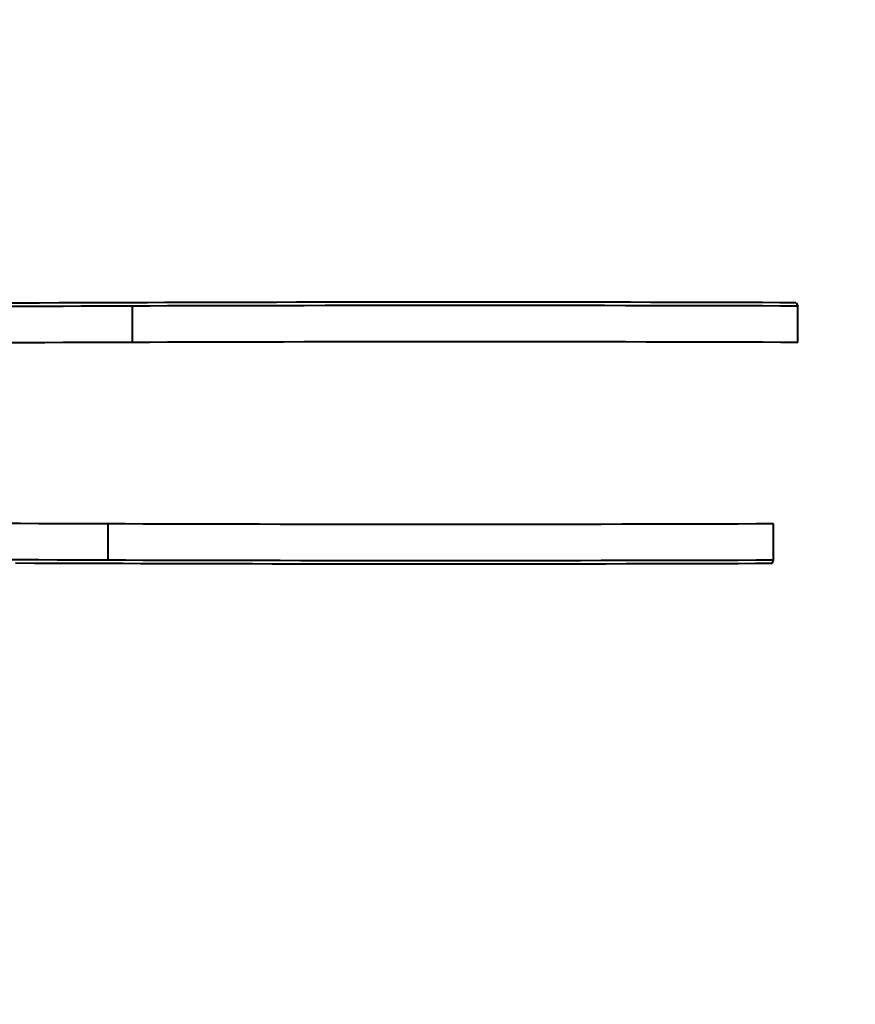
# Model space of a CAD drawing. Units: millimetres. Extents: x 2610 to 25917, y 1375 to 15288.
# Drawn here: x 11920 to 12265, y 9489 to 9896 of the extents above; entities that cross this region are included whole.
import ezdxf

# ---------------------------------------------------------------- set-up
doc = ezdxf.new("R2010")
doc.units = ezdxf.units.MM
doc.layers.add('DiKom', color=7, linetype='Continuous')
doc.styles.add('style1', font='arialbd.ttf', dxfattribs={"width": 0.8})
doc.dimstyles.new('1-50', dxfattribs={"dimtxt": 600, "dimasz": 300, "dimexe": 100, "dimexo": 0, "dimgap": 300, "dimtad": 1, "dimtxsty": 'style1', "dimcen": 200, "dimclrd": 7, "dimclre": 7, "dimclrt": 7, "dimadec": 1, "dimazin": 2, "dimtfac": 1, "dimtmove": 0, "dimatfit": 2, "dimfxl": 0, "dimlwd": 25, "dimlwe": 18, "dimarcsym": 0})

# ---------------------------------------------------------------- blocks, each defined once
blk = doc.blocks.new('*D6')
at = {"layer": 'Defpoints', "color": 0, "linetype": 'Continuous', "transparency": 16777216}
for p in [(11647.07, 13288.05), (5082.2, 6168.05), (13417.07, 6168.05)]:
    blk.add_point(p, dxfattribs=at)
at = {"layer": 'DiKom', "color": 7, "linetype": 'Continuous', "lineweight": 18, "transparency": 16777216}
for p, q in [((11647.07, 13288.05), (4982.2, 13288.05)), ((13417.07, 6168.05), (4982.2, 6168.05))]:
    blk.add_line(p, q, dxfattribs=at)
at = {"layer": 'DiKom', "color": 7, "linetype": 'Continuous', "lineweight": 25, "transparency": 16777216}
blk.add_line((5082.2, 12988.05), (5082.2, 6468.05), dxfattribs=at)
at = {"layer": 'DiKom', "color": 7, "linetype": 'Continuous', "transparency": 16777216}
for points in [[(5032.2, 12988.05), (5132.2, 12988.05), (5082.2, 13288.05)], [(5032.2, 6468.05), (5132.2, 6468.05), (5082.2, 6168.05)]]:
    blk.add_solid(points, dxfattribs=at)
at = {"layer": 'DiKom', "color": 7, "linetype": 'Continuous', "lineweight": 40, "transparency": 16777216, "insert": (4475.86, 9727.77), "char_height": 600, "attachment_point": 5, "rotation": 90, "style": 'style1'}
blk.add_mtext('7100', dxfattribs=at)
blk = doc.blocks.new('*D7')
at = {"layer": 'Defpoints', "color": 0, "transparency": 16777216}
for p in [(9086, 15288.05), (3610.34, 4168.05), (12739.49, 4168.05)]:
    blk.add_point(p, dxfattribs=at)
at = {"layer": 'DiKom', "color": 7, "lineweight": 18, "transparency": 16777216}
for p, q in [((9086, 15288.05), (3510.34, 15288.05)), ((12739.49, 4168.05), (3510.34, 4168.05))]:
    blk.add_line(p, q, dxfattribs=at)
at = {"layer": 'DiKom', "color": 7, "lineweight": 25, "transparency": 16777216}
blk.add_line((3610.34, 14988.05), (3610.34, 4468.05), dxfattribs=at)
at = {"layer": 'DiKom', "color": 7, "transparency": 16777216}
for points in [[(3560.34, 14988.05), (3660.34, 14988.05), (3610.34, 15288.05)], [(3560.34, 4468.05), (3660.34, 4468.05), (3610.34, 4168.05)]]:
    blk.add_solid(points, dxfattribs=at)
at = {"layer": 'DiKom', "color": 7, "transparency": 16777216, "insert": (3004, 9742.54), "char_height": 600, "attachment_point": 5, "rotation": 90, "style": 'style1'}
blk.add_mtext('11100', dxfattribs=at)
blk = doc.blocks.new('*D8')
at = {"layer": 'Defpoints', "color": 0, "linetype": 'Continuous', "transparency": 16777216}
for p in [(7119.09, 9678.05), (20093.52, 8211.05), (20093.52, 2761.06)]:
    blk.add_point(p, dxfattribs=at)
at = {"layer": 'DiKom', "color": 7, "linetype": 'Continuous', "lineweight": 18, "transparency": 16777216}
for p, q in [((7119.09, 9678.05), (7119.09, 2661.06)), ((20093.52, 8211.05), (20093.52, 2661.06))]:
    blk.add_line(p, q, dxfattribs=at)
at = {"layer": 'DiKom', "color": 7, "linetype": 'Continuous', "lineweight": 25, "transparency": 16777216}
blk.add_line((7419.09, 2761.06), (19793.52, 2761.06), dxfattribs=at)
at = {"layer": 'DiKom', "color": 7, "linetype": 'Continuous', "transparency": 16777216}
for points in [[(7419.09, 2811.06), (7419.09, 2711.06), (7119.09, 2761.06)], [(19793.52, 2811.06), (19793.52, 2711.06), (20093.52, 2761.06)]]:
    blk.add_solid(points, dxfattribs=at)
at = {"layer": 'DiKom', "color": 7, "linetype": 'Continuous', "lineweight": 40, "transparency": 16777216, "insert": (13845.79, 3367.4), "char_height": 600, "attachment_point": 5, "style": 'style1'}
blk.add_mtext('13000', dxfattribs=at)

msp = doc.modelspace()

# ---------------------------------------------------------------- linework, layer by layer
at = {"layer": 'DiKom', "color": 7, "linetype": 'Continuous', "lineweight": 40}
for p, q in [((11966.277, 9762.63), (11966.277, 9777.63)), ((12240.7, 9779.025), (12241.277, 9777.632)), ((12241.277, 9762.633), (12241.277, 9777.632)), ((11956.277, 9672.626), (11956.277, 9687.626)), ((12231.277, 9672.624), (12231.277, 9687.623)), ((12230.7, 9671.231), (12231.277, 9672.624))]:
    msp.add_line(p, q, dxfattribs=at)
at = {"layer": 'DiKom', "color": 7, "linetype": 'Continuous', "lineweight": 40, "flags": 128}
for points in [[(11965.7, 9779.023), (11958.556, 9778.997), (11951.197, 9778.974), (11943.632, 9778.951), (11935.876, 9778.93), (11927.942, 9778.91), (11919.842, 9778.892), (11911.59, 9778.875)], [(11966.277, 9777.63), (11959.444, 9777.604), (11952.39, 9777.58), (11945.127, 9777.557), (11937.667, 9777.536), (11930.024, 9777.516), (11922.209, 9777.497), (11914.236, 9777.48)], [(12240.7, 9779.025), (12233.845, 9779.051), (12226.771, 9779.075), (12219.489, 9779.098), (12212.012, 9779.119), (12204.352, 9779.139), (12196.521, 9779.158), (12188.534, 9779.175), (12180.404, 9779.19), (12172.144, 9779.204), (12163.768, 9779.216), (12155.291, 9779.227), (12146.726, 9779.236), (12138.089, 9779.243), (12129.393, 9779.249), (12120.654, 9779.253), (12111.886, 9779.256), (12103.104, 9779.256), (12094.322, 9779.255), (12085.556, 9779.253), (12076.82, 9779.249), (12068.13, 9779.243), (12059.499, 9779.235), (12050.942, 9779.226), (12042.473, 9779.215), (12034.108, 9779.203), (12025.859, 9779.189), (12017.742, 9779.173), (12009.769, 9779.156), (12001.954, 9779.137), (11994.31, 9779.117), (11986.851, 9779.096), (11979.588, 9779.073), (11972.534, 9779.048), (11965.7, 9779.023)], [(12241.277, 9777.632), (12234.112, 9777.658), (12226.732, 9777.682), (12219.149, 9777.704), (12211.376, 9777.725), (12203.425, 9777.745), (12195.31, 9777.763), (12187.044, 9777.779), (12178.641, 9777.794), (12170.115, 9777.807), (12161.479, 9777.819), (12152.749, 9777.829), (12143.937, 9777.837), (12135.061, 9777.844), (12126.132, 9777.849), (12117.168, 9777.852), (12108.181, 9777.854), (12099.188, 9777.854), (12090.204, 9777.852), (12081.242, 9777.848), (12072.318, 9777.843), (12063.446, 9777.836), (12054.642, 9777.828), (12045.92, 9777.818), (12037.294, 9777.806), (12028.779, 9777.793), (12020.388, 9777.777), (12012.136, 9777.761), (12004.036, 9777.743), (11996.101, 9777.723), (11988.345, 9777.702), (11980.781, 9777.679), (11973.421, 9777.655), (11966.277, 9777.63)], [(11966.277, 9762.63), (11959.444, 9762.605), (11952.39, 9762.58), (11945.127, 9762.557), (11937.667, 9762.536), (11930.024, 9762.516), (11922.209, 9762.497), (11914.236, 9762.48)], [(12241.277, 9762.633), (12234.112, 9762.658), (12226.732, 9762.682), (12219.149, 9762.704), (12211.376, 9762.725), (12203.425, 9762.745), (12195.31, 9762.763), (12187.044, 9762.779), (12178.641, 9762.794), (12170.115, 9762.807), (12161.479, 9762.819), (12152.749, 9762.829), (12143.937, 9762.837), (12135.061, 9762.844), (12126.132, 9762.849), (12117.168, 9762.852), (12108.181, 9762.854), (12099.188, 9762.854), (12090.204, 9762.852), (12081.242, 9762.849), (12072.318, 9762.843), (12063.446, 9762.837), (12054.642, 9762.828), (12045.92, 9762.818), (12037.294, 9762.806), (12028.779, 9762.793), (12020.388, 9762.778), (12012.136, 9762.761), (12004.036, 9762.743), (11996.101, 9762.723), (11988.345, 9762.702), (11980.781, 9762.68), (11973.421, 9762.656), (11966.277, 9762.63)], [(11956.277, 9687.626), (11949.444, 9687.652), (11942.39, 9687.676), (11935.127, 9687.699), (11927.667, 9687.72), (11920.024, 9687.74), (11912.209, 9687.759)], [(12231.277, 9687.623), (12224.112, 9687.598), (12216.732, 9687.574), (12209.149, 9687.552), (12201.376, 9687.531), (12193.425, 9687.511), (12185.31, 9687.493), (12177.044, 9687.477), (12168.641, 9687.462), (12160.115, 9687.449), (12151.479, 9687.437), (12142.749, 9687.427), (12133.937, 9687.419), (12125.061, 9687.412), (12116.132, 9687.407), (12107.168, 9687.404), (12098.181, 9687.402), (12089.188, 9687.402), (12080.204, 9687.404), (12071.242, 9687.407), (12062.318, 9687.413), (12053.446, 9687.419), (12044.642, 9687.428), (12035.92, 9687.438), (12027.294, 9687.45), (12018.779, 9687.463), (12010.388, 9687.478), (12002.136, 9687.495), (11994.036, 9687.513), (11986.101, 9687.533), (11978.345, 9687.554), (11970.781, 9687.577), (11963.421, 9687.6), (11956.277, 9687.626)], [(11956.277, 9672.626), (11949.444, 9672.652), (11942.39, 9672.676), (11935.127, 9672.699), (11927.667, 9672.72), (11920.024, 9672.741), (11912.209, 9672.759)], [(11955.7, 9671.233), (11948.557, 9671.259), (11941.197, 9671.283), (11933.632, 9671.305), (11925.876, 9671.326), (11917.942, 9671.346)], [(12231.277, 9672.624), (12224.112, 9672.598), (12216.732, 9672.575), (12209.149, 9672.552), (12201.376, 9672.531), (12193.425, 9672.512), (12185.31, 9672.494), (12177.044, 9672.477), (12168.641, 9672.462), (12160.115, 9672.449), (12151.479, 9672.437), (12142.749, 9672.427), (12133.937, 9672.419), (12125.061, 9672.412), (12116.132, 9672.407), (12107.168, 9672.404), (12098.181, 9672.402), (12089.188, 9672.402), (12080.204, 9672.404), (12071.242, 9672.408), (12062.318, 9672.413), (12053.446, 9672.42), (12044.642, 9672.428), (12035.92, 9672.438), (12027.294, 9672.45), (12018.779, 9672.464), (12010.388, 9672.479), (12002.136, 9672.495), (11994.036, 9672.513), (11986.101, 9672.533), (11978.345, 9672.554), (11970.781, 9672.577), (11963.421, 9672.601), (11956.277, 9672.626)], [(12230.7, 9671.231), (12223.845, 9671.205), (12216.771, 9671.181), (12209.489, 9671.158), (12202.012, 9671.137), (12194.352, 9671.117), (12186.521, 9671.098), (12178.534, 9671.081), (12170.404, 9671.066), (12162.144, 9671.052), (12153.768, 9671.04), (12145.291, 9671.029), (12136.726, 9671.02), (12128.089, 9671.013), (12119.393, 9671.007), (12110.654, 9671.003), (12101.886, 9671), (12093.104, 9671), (12084.322, 9671.001), (12075.556, 9671.003), (12066.82, 9671.007), (12058.13, 9671.013), (12049.499, 9671.021), (12040.942, 9671.03), (12032.473, 9671.041), (12024.108, 9671.053), (12015.859, 9671.067), (12007.742, 9671.083), (11999.769, 9671.1), (11991.954, 9671.119), (11984.31, 9671.139), (11976.851, 9671.16), (11969.588, 9671.183), (11962.534, 9671.208), (11955.7, 9671.233)]]:
    msp.add_lwpolyline(points, dxfattribs=at)

# ---------------------------------------------------------------- dimensions: what is measured, and where the dimension line sits
at = {"layer": 'DiKom', "color": 3}
dim = msp.add_linear_dim(base=(3610.339, 4168.054), p1=(9085.998, 15288.053), p2=(12739.491, 4168.054), angle=90, text='11100', dimstyle='1-50', dxfattribs=at)
dim.commit()
dim.dimension.update_dxf_attribs({"geometry": '*D7', "text_midpoint": (3610.339, 9742.54), "dimtype": 160})
at = {"layer": 'DiKom', "color": 7, "linetype": 'Continuous', "lineweight": 40}
dim = msp.add_linear_dim(base=(5082.199, 6168.054), p1=(11647.075, 13288.053), p2=(13417.075, 6168.054), angle=90, text='7100', dimstyle='1-50', dxfattribs=at)
dim.commit()
dim.dimension.update_dxf_attribs({"geometry": '*D6', "text_midpoint": (5082.199, 9727.771), "dimtype": 160})
dim = msp.add_linear_dim(base=(20093.519, 2761.059), p1=(7119.09, 9678.053), p2=(20093.519, 8211.053), text='13000', dimstyle='1-50', dxfattribs=at)
dim.commit()
dim.dimension.update_dxf_attribs({"geometry": '*D8', "text_midpoint": (13845.789, 2761.059), "dimtype": 160})

doc.saveas('drawing.dxf')
